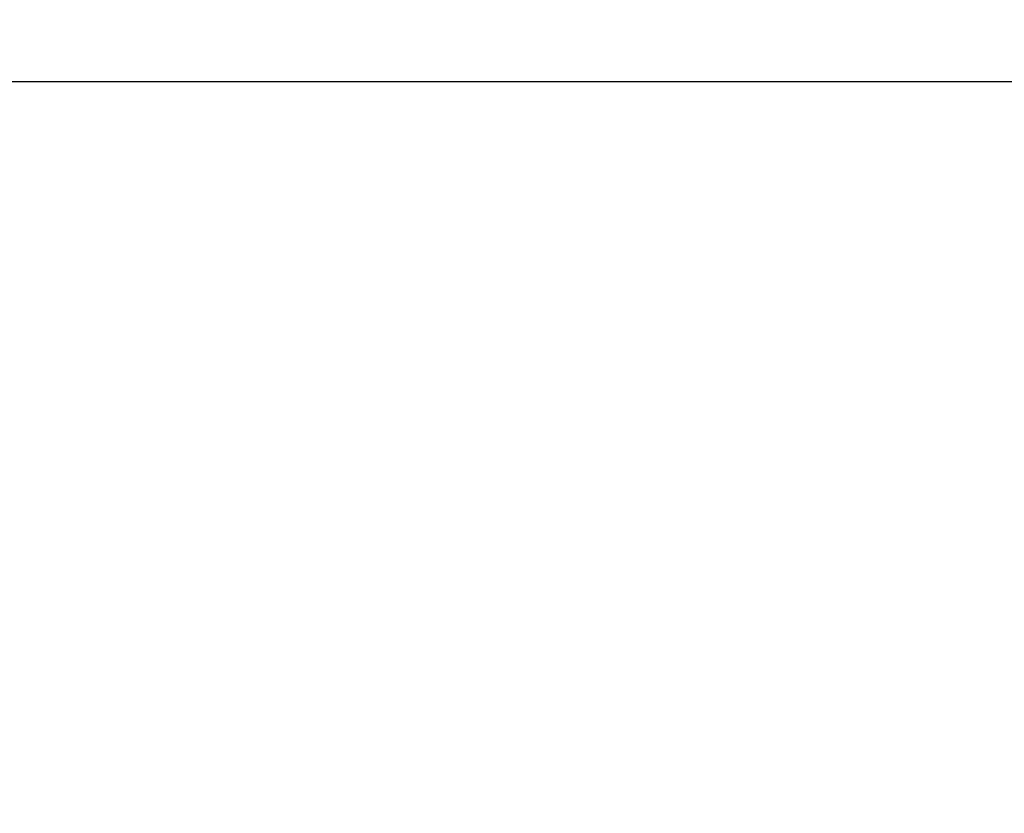
# Model space of a CAD drawing. Extents: x 9 to 161, y 6 to 104.
# Drawn here: x 72 to 77, y 76 to 79 of the extents above; entities that cross this region are included whole.
import ezdxf

# ---------------------------------------------------------------- set-up
doc = ezdxf.new("R2010")
doc.units = 0
doc.header["$LTSCALE"] = 10
doc.header["$MEASUREMENT"] = 0
doc.linetypes.add('SLD-SOLID', pattern=[0])
doc.layers.get('0').update_dxf_attribs({"linetype": 'CONTINUOUS'})
doc.layers.add('SLD-0', color=7, linetype='SLD-SOLID')
doc.styles.add('SLDTEXTSTYLE1', font='GOTHIC.TTF', dxfattribs={"width": 0.913})
doc.dimstyles.new('SLDDIMSTYLE0', dxfattribs={"dimtxt": 0.9375000000000001, "dimasz": 1.3, "dimexe": 0, "dimexo": 0.0625, "dimgap": 0.234375, "dimtad": 2, "dimdec": 0, "dimrnd": 1e-09, "dimzin": 12, "dimtxsty": 'SLDTEXTSTYLE1', "dimblk1": 'NONE', "dimblk2": 'NONE', "dimsah": 1, "dimcen": 0.09, "dimazin": 3, "dimtfac": 1, "dimtdec": 1, "dimtofl": 0, "dimtmove": 0, "dimatfit": 3, "dimtolj": 1, "dimtzin": 12})
pattern_1 = [(45, (0, 0), (-0.5303300858899106, 0.5303300858899107), []), (45, (0.176776695, 0), (-0.5303300858899106, 0.5303300858899107), []), (45, (0.353553391, 0), (-0.5303300858899106, 0.5303300858899107), []), (45, (0.530330086, 0), (-0.5303300858899106, 0.5303300858899107), [])]

# ---------------------------------------------------------------- blocks, each defined once
blk = doc.blocks.new('*D45')
at = {"layer": 'SLD-0', "color": 7}
for p, q in [((70.73338788761922, 92.34197259675187), (70.73338788761922, 91.0765222227803)), ((70.73338788761922, 92.34197259675187), (70.92347446203955, 92.34197259675187)), ((73.57138339996028, 92.34197259675187), (73.38129682553992, 92.34197259675187)), ((73.57138339996028, 92.34197259675187), (73.57138339996028, 91.0765222227803)), ((60.4510005953742, 73.59088079313597), (60.4510005953742, 91.21486483684166)), ((84.38800846938996, 73.59088079313597), (84.38800846938996, 91.21486483684166)), ((70.73338788761922, 91.0765222227803), (70.92347446203955, 91.0765222227803)), ((73.57138339996028, 91.0765222227803), (73.38129682553992, 91.0765222227803)), ((60.4510005953742, 90.96486483684167), (69.13003369913751, 90.96486483684167)), ((84.38800846938996, 90.96486483684167), (75.025624574231, 90.96486483684167))]:
    blk.add_line(p, q, dxfattribs=at)
for points in [[(60.4510005953742, 90.96486483684167), (61.4510005953742, 90.77736483684167), (61.4510005953742, 91.15236483684167)], [(84.38800846938996, 90.96486483684167), (83.38800846938994, 91.15236483684167), (83.38800846938994, 90.77736483684167)]]:
    blk.add_solid(points, dxfattribs=at)
at = {"layer": 'SLD-0', "color": 7, "char_height": 0.9375000000000001, "attachment_point": 1, "style": 'SLDTEXTSTYLE1'}
for s, insert in [('608', (71.11356103645993, 92.16237452913414)), ('23 7/8"', (70.79730191155339, 90.67360938328524)), ('%%c', (68.98866328028937, 90.67360955286661))]:
    blk.add_mtext(s, dxfattribs=dict(at, insert=insert))
blk = doc.blocks.new('_NONE')

msp = doc.modelspace()

# ---------------------------------------------------------------- hatches: boundary and pattern name
at = {"linetype": 'CONTINUOUS'}
h = msp.add_hatch(dxfattribs=at)
h.set_pattern_fill('ANSI34', style=0)
h.set_pattern_definition(pattern_1)
edge = h.paths.add_edge_path(flags=0)
edge.add_line((75.61480178238267, 86.08101300394077), (75.63956220724802, 85.96452436359543))
edge.add_line((75.63956220724802, 85.96452436359543), (75.73340724780826, 86.03784414490396))
edge.add_line((75.73340724780826, 86.03784414490396), (75.75816767267368, 85.92135550455859))
edge.add_line((75.75816767267368, 85.92135550455859), (75.85201271323389, 85.99467528586729))
edge.add_line((75.85201271323389, 85.99467528586729), (75.87677313809935, 85.87818664552178))
edge.add_line((75.87677313809935, 85.87818664552178), (75.97061817865958, 85.95150642683043))
edge.add_line((75.97061817865958, 85.95150642683043), (75.99537860352501, 85.83501778648495))
edge.add_line((75.99537860352501, 85.83501778648495), (76.08922364408522, 85.90833756779364))
edge.add_line((76.08922364408522, 85.90833756779364), (76.11398406895069, 85.79184892744811))
edge.add_line((76.11398406895069, 85.79184892744811), (76.2078291095109, 85.86516870875683))
edge.add_line((76.2078291095109, 85.86516870875683), (76.23258953437636, 85.7486800684113))
edge.add_line((76.23258953437636, 85.7486800684113), (76.32294821567764, 85.81530261589558))
edge.add_line((76.32294821567764, 85.81530261589558), (76.34398339396617, 85.69713351413316))
edge.add_line((76.34398339396617, 85.69713351413316), (76.4289433846317, 85.75022240843855))
edge.add_line((76.4289433846317, 85.75022240843855), (76.44649220366128, 85.62535607285172))
edge.add_line((76.44649220366128, 85.62535607285172), (76.53145219432683, 85.67844496715713))
edge.add_line((76.53145219432683, 85.67844496715713), (76.5490010133564, 85.55357863157028))
edge.add_line((76.5490010133564, 85.55357863157028), (76.63396100402194, 85.60666752587568))
edge.add_line((76.63396100402194, 85.60666752587568), (76.65150982305153, 85.48180119028885))
edge.add_line((76.65150982305153, 85.48180119028885), (76.73646981371706, 85.53489008459425))
edge.add_line((76.73646981371706, 85.53489008459425), (76.75401863274665, 85.41002374900742))
edge.add_line((76.75401863274665, 85.41002374900742), (76.83897862341217, 85.46311264331284))
edge.add_line((76.83897862341217, 85.46311264331284), (76.85652744244177, 85.33824630772598))
edge.add_line((76.85652744244177, 85.33824630772598), (76.9414874331073, 85.39133520203139))
edge.add_line((76.9414874331073, 85.39133520203139), (76.9590362521369, 85.26646886644455))
edge.add_line((76.9590362521369, 85.26646886644455), (77.04399624280244, 85.31955776074996))
edge.add_line((77.04399624280244, 85.31955776074996), (77.06154506183204, 85.19469142516313))
edge.add_line((77.06154506183204, 85.19469142516313), (77.14650505249755, 85.24778031946855))
edge.add_line((77.14650505249755, 85.24778031946855), (77.16405387152714, 85.12291398388169))
edge.add_line((77.16405387152714, 85.12291398388169), (77.24901386219267, 85.17600287818709))
edge.add_line((77.24901386219267, 85.17600287818709), (77.26656268122225, 85.05113654260026))
edge.add_line((77.26656268122225, 85.05113654260026), (77.35152267188779, 85.10422543690566))
edge.add_line((77.35152267188779, 85.10422543690566), (77.36907149091739, 84.97935910131883))
edge.add_line((77.36907149091739, 84.97935910131883), (77.45403148158292, 85.03244799562425))
edge.add_line((77.45403148158292, 85.03244799562425), (77.4715803006125, 84.9075816600374))
edge.add_line((77.4715803006125, 84.9075816600374), (77.55654029127804, 84.9606705543428))
edge.add_line((77.55654029127804, 84.9606705543428), (77.57408911030763, 84.83580421875597))
edge.add_line((77.57408911030763, 84.83580421875597), (77.65904910097316, 84.88889311306137))
edge.add_line((77.65904910097316, 84.88889311306137), (77.67659792000275, 84.76402677747454))
edge.add_line((77.67659792000275, 84.76402677747454), (77.76155791066827, 84.81711567177996))
edge.add_line((77.76155791066827, 84.81711567177996), (77.77910672969787, 84.6922493361931))
edge.add_line((77.77910672969787, 84.6922493361931), (77.8640667203634, 84.7453382304985))
edge.add_line((77.8640667203634, 84.7453382304985), (77.881615539393, 84.62047189491167))
edge.add_line((77.881615539393, 84.62047189491167), (77.96657553005852, 84.67356078921708))
edge.add_line((77.96657553005852, 84.67356078921708), (77.98412434908813, 84.54869445363025))
edge.add_line((77.98412434908813, 84.54869445363025), (78.06908433975367, 84.60178334793567))
edge.add_line((78.06908433975367, 84.60178334793567), (78.08663315878324, 84.4769170123488))
edge.add_line((78.08663315878324, 84.4769170123488), (78.17159314944877, 84.53000590665421))
edge.add_line((78.17159314944877, 84.53000590665421), (78.18914196847837, 84.40513957106738))
edge.add_line((78.18914196847837, 84.40513957106738), (78.27410195914389, 84.45822846537278))
edge.add_line((78.27410195914389, 84.45822846537278), (78.29165077817349, 84.33336212978595))
edge.add_line((78.29165077817349, 84.33336212978595), (78.37661076883902, 84.38645102409137))
edge.add_line((78.37661076883902, 84.38645102409137), (78.39415958786861, 84.26158468850451))
edge.add_line((78.39415958786861, 84.26158468850451), (78.47911957853415, 84.31467358280992))
edge.add_line((78.47911957853415, 84.31467358280992), (78.49666839756372, 84.18980724722309))
edge.add_line((78.49666839756372, 84.18980724722309), (78.58162838822926, 84.24289614152849))
edge.add_line((78.58162838822926, 84.24289614152849), (78.59917720725885, 84.11802980594166))
edge.add_line((78.59917720725885, 84.11802980594166), (78.68413719792439, 84.17111870024708))
edge.add_line((78.68413719792439, 84.17111870024708), (78.70168601695399, 84.04625236466022))
edge.add_line((78.70168601695399, 84.04625236466022), (78.78664600761951, 84.09934125896562))
edge.add_line((78.78664600761951, 84.09934125896562), (78.80419482664912, 83.97447492337879))
edge.add_line((78.80419482664912, 83.97447492337879), (78.88915481731462, 84.0275638176842))
edge.add_line((78.88915481731462, 84.0275638176842), (78.90670363634422, 83.90269748209737))
edge.add_line((78.90670363634422, 83.90269748209737), (78.99166362700974, 83.95578637640278))
edge.add_line((78.99166362700974, 83.95578637640278), (79.00921244603934, 83.83092004081593))
edge.add_line((79.00921244603934, 83.83092004081593), (79.09417243670488, 83.88400893512133))
edge.add_line((79.09417243670488, 83.88400893512133), (79.11172125573447, 83.7591425995345))
edge.add_line((79.11172125573447, 83.7591425995345), (79.19668124639999, 83.8122314938399))
edge.add_line((79.19668124639999, 83.8122314938399), (79.21423006542959, 83.68736515825307))
edge.add_line((79.21423006542959, 83.68736515825307), (79.29919005609511, 83.74045405255849))
edge.add_line((79.29919005609511, 83.74045405255849), (79.31673887512471, 83.61558771697165))
edge.add_line((79.31673887512471, 83.61558771697165), (79.40169886579025, 83.66867661127704))
edge.add_line((79.40169886579025, 83.66867661127704), (79.41924768481985, 83.5438102756902))
edge.add_line((79.41924768481985, 83.5438102756902), (79.50420767548536, 83.59689916999561))
edge.add_line((79.50420767548536, 83.59689916999561), (79.52175649451496, 83.47203283440878))
edge.add_line((79.52175649451496, 83.47203283440878), (79.5971717560397, 83.51557699957345))
edge.add_line((79.5971717560397, 83.51557699957345), (79.61126648623791, 83.39482674599465))
edge.add_line((79.61126648623791, 83.39482674599465), (79.67883479146644, 83.42212611334226))
edge.add_line((79.67883479146644, 83.42212611334226), (79.68338479252394, 83.2918311306226))
edge.add_line((79.68338479252394, 83.2918311306226), (79.75095309775247, 83.31913049797025))
edge.add_line((79.75095309775247, 83.31913049797025), (79.75550309880998, 83.1888355152506))
edge.add_line((79.75550309880998, 83.1888355152506), (79.8230714040385, 83.21613488259823))
edge.add_line((79.8230714040385, 83.21613488259823), (79.827621405096, 83.08583989987858))
edge.add_line((79.827621405096, 83.08583989987858), (79.89518971032453, 83.11313926722622))
edge.add_line((79.89518971032453, 83.11313926722622), (79.89973971138201, 82.98284428450658))
edge.add_line((79.89973971138201, 82.98284428450658), (79.96730801661054, 83.01014365185422))
edge.add_line((79.96730801661054, 83.01014365185422), (79.97185801766804, 82.87984866913459))
edge.add_line((79.97185801766804, 82.87984866913459), (80.03942632289657, 82.9071480364822))
edge.add_line((80.03942632289657, 82.9071480364822), (80.04397632395408, 82.77685305376257))
edge.add_line((80.04397632395408, 82.77685305376257), (80.11154462918262, 82.80415242111019))
edge.add_line((80.11154462918262, 82.80415242111019), (80.1160946302401, 82.67385743839056))
edge.add_line((80.1160946302401, 82.67385743839056), (80.18366293546863, 82.7011568057382))
edge.add_line((80.18366293546863, 82.7011568057382), (80.18821293652614, 82.57086182301855))
edge.add_line((80.18821293652614, 82.57086182301855), (80.25578124175466, 82.59816119036617))
edge.add_line((80.25578124175466, 82.59816119036617), (80.26033124281216, 82.46786620764655))
edge.add_line((80.26033124281216, 82.46786620764655), (80.32789954804068, 82.49516557499418))
edge.add_line((80.32789954804068, 82.49516557499418), (80.33244954909819, 82.36487059227454))
edge.add_line((80.33244954909819, 82.36487059227454), (80.4000178543267, 82.39216995962218))
edge.add_line((80.4000178543267, 82.39216995962218), (80.4045678553842, 82.26187497690253))
edge.add_line((80.4045678553842, 82.26187497690253), (80.47213616061273, 82.28917434425016))
edge.add_line((80.47213616061273, 82.28917434425016), (80.47668616167024, 82.15887936153052))
edge.add_line((80.47668616167024, 82.15887936153052), (80.54425446689876, 82.18617872887816))
edge.add_line((80.54425446689876, 82.18617872887816), (80.54880446795626, 82.05588374615853))
edge.add_line((80.54880446795626, 82.05588374615853), (80.61637277318478, 82.08318311350614))
edge.add_line((80.61637277318478, 82.08318311350614), (80.62092277424229, 81.9528881307865))
edge.add_line((80.62092277424229, 81.9528881307865), (80.68849107947082, 81.98018749813413))
edge.add_line((80.68849107947082, 81.98018749813413), (80.69304108052832, 81.84989251541448))
edge.add_line((80.69304108052832, 81.84989251541448), (80.76060938575687, 81.87719188276212))
edge.add_line((80.76060938575687, 81.87719188276212), (80.76515938681436, 81.74689690004249))
edge.add_line((80.76515938681436, 81.74689690004249), (80.83272769204288, 81.77419626739012))
edge.add_line((80.83272769204288, 81.77419626739012), (80.83727769310038, 81.64390128467049))
edge.add_line((80.83727769310038, 81.64390128467049), (80.9048459983289, 81.67120065201811))
edge.add_line((80.9048459983289, 81.67120065201811), (80.9093959993864, 81.54090566929847))
edge.add_line((80.9093959993864, 81.54090566929847), (80.97696430461492, 81.5682050366461))
edge.add_line((80.97696430461492, 81.5682050366461), (80.98151430567242, 81.43791005392647))
edge.add_line((80.98151430567242, 81.43791005392647), (81.04908261090097, 81.4652094212741))
edge.add_line((81.04908261090097, 81.4652094212741), (81.05363261195845, 81.33491443855446))
edge.add_line((81.05363261195845, 81.33491443855446), (81.12120091718698, 81.36221380590207))
edge.add_line((81.12120091718698, 81.36221380590207), (81.12575091824448, 81.23191882318245))
edge.add_line((81.12575091824448, 81.23191882318245), (81.19331922347301, 81.25921819053008))
edge.add_line((81.19331922347301, 81.25921819053008), (81.1978692245305, 81.12892320781046))
edge.add_line((81.1978692245305, 81.12892320781046), (81.26543752975905, 81.15622257515808))
edge.add_line((81.26543752975905, 81.15622257515808), (81.26998753081652, 81.02592759243844))
edge.add_line((81.26998753081652, 81.02592759243844), (81.33755583604507, 81.05322695978606))
edge.add_line((81.33755583604507, 81.05322695978606), (81.34210583710257, 80.92293197706643))
edge.add_line((81.34210583710257, 80.92293197706643), (81.40967414233108, 80.95023134441406))
edge.add_line((81.40967414233108, 80.95023134441406), (81.4142241433886, 80.81993636169443))
edge.add_line((81.4142241433886, 80.81993636169443), (81.48179244861711, 80.84723572904205))
edge.add_line((81.48179244861711, 80.84723572904205), (81.48634244967462, 80.71694074632241))
edge.add_line((81.48634244967462, 80.71694074632241), (81.55391075490316, 80.74424011367005))
edge.add_line((81.55391075490316, 80.74424011367005), (81.55846075596064, 80.61394513095041))
edge.add_line((81.55846075596064, 80.61394513095041), (81.62602906118917, 80.64124449829805))
edge.add_line((81.62602906118917, 80.64124449829805), (81.63057906224667, 80.51094951557842))
edge.add_line((81.63057906224667, 80.51094951557842), (81.69814736747522, 80.53824888292603))
edge.add_line((81.69814736747522, 80.53824888292603), (81.70269736853271, 80.4079539002064))
edge.add_line((81.70269736853271, 80.4079539002064), (81.77026567376124, 80.43525326755402))
edge.add_line((81.77026567376124, 80.43525326755402), (81.77481567481873, 80.30495828483437))
edge.add_line((81.77481567481873, 80.30495828483437), (81.84238398004726, 80.33225765218201))
edge.add_line((81.84238398004726, 80.33225765218201), (81.84693398110475, 80.20196266946238))
edge.add_line((81.84693398110475, 80.20196266946238), (81.9145022863333, 80.22926203681))
edge.add_line((81.9145022863333, 80.22926203681), (81.9190522873908, 80.09896705409037))
edge.add_line((81.9190522873908, 80.09896705409037), (81.98662059261932, 80.12626642143798))
edge.add_line((81.98662059261932, 80.12626642143798), (81.99117059367681, 79.99597143871837))
edge.add_line((81.99117059367681, 79.99597143871837), (82.05873889890533, 80.02327080606598))
edge.add_line((82.05873889890533, 80.02327080606598), (82.06328889996283, 79.89297582334636))
edge.add_line((82.06328889996283, 79.89297582334636), (82.13085720519136, 79.92027519069399))
edge.add_line((82.13085720519136, 79.92027519069399), (82.13540720624886, 79.78998020797434))
edge.add_line((82.13540720624886, 79.78998020797434), (82.2029755114774, 79.81727957532196))
edge.add_line((82.2029755114774, 79.81727957532196), (82.2075255125349, 79.68698459260233))
edge.add_line((82.2075255125349, 79.68698459260233), (82.27509381776342, 79.71428395994997))
edge.add_line((82.27509381776342, 79.71428395994997), (82.27964381882092, 79.58398897723033))
edge.add_line((82.27964381882092, 79.58398897723033), (82.34721212404945, 79.61128834457794))
edge.add_line((82.34721212404945, 79.61128834457794), (82.35176212510696, 79.48099336185831))
edge.add_line((82.35176212510696, 79.48099336185831), (82.41933043033548, 79.50829272920593))
edge.add_line((82.41933043033548, 79.50829272920593), (82.42388043139299, 79.37799774648632))
edge.add_line((82.42388043139299, 79.37799774648632), (82.4914487366215, 79.40529711383392))
edge.add_line((82.4914487366215, 79.40529711383392), (82.495998737679, 79.27500213111429))
edge.add_line((82.495998737679, 79.27500213111429), (82.56356704290754, 79.30230149846193))
edge.add_line((82.56356704290754, 79.30230149846193), (82.56811704396505, 79.1720065157423))
edge.add_line((82.56811704396505, 79.1720065157423), (82.63568534919357, 79.19930588308992))
edge.add_line((82.63568534919357, 79.19930588308992), (82.64023535025106, 79.06901090037027))
edge.add_line((82.64023535025106, 79.06901090037027), (82.70780365547958, 79.09631026771791))
edge.add_line((82.70780365547958, 79.09631026771791), (82.71235365653709, 78.96601528499828))
edge.add_line((82.71235365653709, 78.96601528499828), (82.77992196176561, 78.9933146523459))
edge.add_line((82.77992196176561, 78.9933146523459), (82.78447196282312, 78.86301966962627))
edge.add_line((82.78447196282312, 78.86301966962627), (82.85204026805164, 78.89031903697388))
edge.add_line((82.85204026805164, 78.89031903697388), (82.85659026910915, 78.76002405425427))
edge.add_line((82.85659026910915, 78.76002405425427), (82.92415857433768, 78.78732342160188))
edge.add_line((82.92415857433768, 78.78732342160188), (82.92870857539518, 78.65702843888225))
edge.add_line((82.92870857539518, 78.65702843888225), (82.9962768806237, 78.68432780622989))
edge.add_line((82.9962768806237, 78.68432780622989), (83.0008268816812, 78.55403282351024))
edge.add_line((83.0008268816812, 78.55403282351024), (83.06839518690973, 78.58133219085786))
edge.add_line((83.06839518690973, 78.58133219085786), (83.07294518796722, 78.45103720813823))
edge.add_line((83.07294518796722, 78.45103720813823), (83.14051349319577, 78.47833657548586))
edge.add_line((83.14051349319577, 78.47833657548586), (83.14506349425326, 78.34804159276624))
edge.add_line((83.14506349425326, 78.34804159276624), (83.21263179948178, 78.37534096011386))
edge.add_line((83.21263179948178, 78.37534096011386), (83.21718180053928, 78.24504597739421))
edge.add_line((83.21718180053928, 78.24504597739421), (83.28475010576781, 78.27234534474184))
edge.add_line((83.28475010576781, 78.27234534474184), (83.28930010682531, 78.1420503620222))
edge.add_line((83.28930010682531, 78.1420503620222), (83.35686841205386, 78.16934972936983))
edge.add_line((83.35686841205386, 78.16934972936983), (83.36141841311132, 78.0390547466502))
edge.add_line((83.36141841311132, 78.0390547466502), (83.42898671833987, 78.06635411399782))
edge.add_line((83.42898671833987, 78.06635411399782), (83.43353671939737, 77.9360591312782))
edge.add_line((83.43353671939737, 77.9360591312782), (83.47929783037287, 77.95454782023567))
edge.add_arc((82.66720148033272, 77.62878023705485), 0.87500000000001, 8.72322558999872, 21.857892979539713, ccw=False)
edge.add_line((83.53207990912978, 77.76148405539301), (83.85597915684075, 75.65051636842776))
edge.add_arc((83.55944940982461, 75.6050179164261), 0.2999999999999984, 1.5000000000005116, 8.723225589998322, ccw=False)
edge.add_line((83.85934660731725, 75.61287100091847), (83.91355961474002, 73.54255977358416))
edge.add_arc((83.99227278993497, 73.54462095061628), 0.07874015748032293, 181.5000000000019, 270.0000000000008)
edge.add_line((83.99227278993497, 73.46588079313597), (84.38800846938996, 73.46588079313597))
edge.add_line((84.38800846938996, 73.46588079313597), (84.38800846938994, 73.58399102935643))
edge.add_line((84.38800846938994, 73.58399102935643), (84.0758701809007, 73.58399102935643))
edge.add_arc((84.0758701809007, 73.62336110809659), 0.03937007874015921, 181.5000000000014, 270, ccw=False)
edge.add_line((84.03651359330323, 73.62233051958053), (84.03243750634378, 73.77799000052208))
edge.add_line((84.03243750634378, 73.77799000052208), (84.0424341008367, 73.77825095876122))
edge.add_line((84.0424341008367, 73.77825095876122), (84.04191333227507, 73.79813830778066))
edge.add_line((84.04191333227507, 73.79813830778066), (84.03191675902531, 73.79787653829739))
edge.add_line((84.03191675902531, 73.79787653829739), (84.03007044669894, 73.86838436142304))
edge.add_line((84.03007044669894, 73.86838436142304), (84.04006702807125, 73.86864582071824))
edge.add_line((84.04006702807125, 73.86864582071824), (84.03953227296381, 73.8890672943728))
edge.add_line((84.03953227296381, 73.8890672943728), (84.02953569971403, 73.88880552488985))
edge.add_line((84.02953569971403, 73.88880552488985), (83.98409724285861, 75.62403018503313))
edge.add_arc((83.68420004536596, 75.6161771005408), 0.2999999999999973, 1.499999999995726, 8.723225589999101)
edge.add_line((83.98072979238209, 75.66167555254245), (83.65563397038652, 77.78044174372704))
edge.add_arc((82.66720148033272, 77.62878023705485), 1.000000000000013, 8.723225589999595, 34.99999999999917)
edge.add_line((83.48635352462172, 78.20235667340589), (79.79760536679046, 83.4704350023863))
edge.add_arc((78.97845332250147, 82.89685856603523), 1.000000000000016, 35.0000000000005, 54.99999999999903)
edge.add_line((79.55202975885253, 83.71601061032422), (76.49249461544804, 85.85832018115363))
edge.add_arc((75.91891817909699, 85.03916813686463), 1.000000000000008, 55.00000000000018, 70.00000000000067)
edge.add_line((76.26093832242265, 85.97886075765054), (74.40375127872699, 86.6548215610206))
edge.add_arc((74.33642447885973, 86.4698426986612), 0.1968503937007632, 69.99999999999639, 90)
edge.add_line((74.33642447885973, 86.66669309236195), (72.90787663904851, 86.66669309236195))
edge.add_ellipse((72.9078766390485, 86.72574821047223), major_axis=(-0.1726656141828591, 0), ratio=0.3420201433256824, start_angle=56.406964421143186, end_angle=90.00000000000438, ccw=False)
edge.add_line((72.8123424292587, 86.67655597619365), (72.802872013068, 86.78480332858246))
edge.add_line((72.802872013068, 86.78480332858246), (72.71478012293325, 86.78480332858246))
edge.add_line((72.71478012293325, 86.78480332858246), (72.71133568736136, 86.74543324984228))
edge.add_line((72.71133568736136, 86.74543324984228), (72.12767337740279, 86.74543324984228))
edge.add_line((72.12767337740279, 86.74543324984228), (72.12422894183088, 86.78480332858246))
edge.add_line((72.12422894183088, 86.78480332858246), (72.03613705169614, 86.78480332858246))
edge.add_line((72.03613705169614, 86.78480332858246), (72.0266666355054, 86.67655597619336))
edge.add_ellipse((71.93113242571697, 86.72574821047223), major_axis=(-0.1726656141828591, 0), ratio=0.3420201433256824, start_angle=89.99999999999977, end_angle=123.59303557832169, ccw=False)
edge.add_line((71.93113242571697, 86.666693092362), (70.50258458590443, 86.66669309236195))
edge.add_arc((70.50258458590443, 86.4698426986612), 0.1968503937007617, 90, 110.0000000000036)
edge.add_line((70.43525778603717, 86.6548215610206), (68.5780707423415, 85.97886075765054))
edge.add_arc((68.92009088566715, 85.03916813686463), 1.000000000000005, 109.9999999999993, 124.9999999999998)
edge.add_line((68.3465144493161, 85.85832018115363), (65.28697930591161, 83.71601061032422))
edge.add_arc((65.86055574226268, 82.89685856603523), 1.000000000000012, 125.000000000001, 144.9999999999995)
edge.add_line((65.04140369797368, 83.4704350023863), (61.35265554014242, 78.20235667340589))
edge.add_arc((62.17180758443141, 77.62878023705485), 0.9999999999999976, 145.0000000000006, 171.2767744100002)
edge.add_line((61.18337509437764, 77.78044174372704), (60.85827927238207, 75.66167555254245))
edge.add_arc((61.15480901939819, 75.6161771005408), 0.2999999999999933, 171.2767744100005, 178.4999999999989)
edge.add_line((60.85491182190553, 75.62403018503316), (60.82077012812589, 74.32021150179739))
edge.add_line((60.82077012812589, 74.32021150179739), (60.94581297718724, 74.32021150179739))
edge.add_line((60.94581297718724, 74.32021150179739), (60.97966245744689, 75.61287100091847))
edge.add_arc((61.27955965493954, 75.6050179164261), 0.2999999999999984, 171.2767744099999, 178.499999999998, ccw=False)
edge.add_line((60.98302990792341, 75.65051636842776), (61.30692915563436, 77.76148405539301))
edge.add_arc((62.17180758443141, 77.62878023705485), 0.8749999999999976, 158.1421070204583, 171.2767744099997, ccw=False)
edge.add_line((61.35971123439128, 77.95454782023567), (61.40547234536677, 77.9360591312782))
edge.add_line((61.40547234536677, 77.9360591312782), (61.41002234642427, 78.06635411399782))
edge.add_line((61.41002234642427, 78.06635411399782), (61.4775906516528, 78.0390547466502))
edge.add_line((61.4775906516528, 78.0390547466502), (61.4821406527103, 78.16934972936983))
edge.add_line((61.4821406527103, 78.16934972936983), (61.54970895793883, 78.1420503620222))
edge.add_line((61.54970895793883, 78.1420503620222), (61.55425895899632, 78.27234534474184))
edge.add_line((61.55425895899632, 78.27234534474184), (61.62182726422486, 78.24504597739421))
edge.add_line((61.62182726422486, 78.24504597739421), (61.62637726528235, 78.37534096011386))
edge.add_line((61.62637726528235, 78.37534096011386), (61.69394557051088, 78.34804159276624))
edge.add_line((61.69394557051088, 78.34804159276624), (61.69849557156838, 78.47833657548586))
edge.add_line((61.69849557156838, 78.47833657548586), (61.76606387679692, 78.45103720813823))
edge.add_line((61.76606387679692, 78.45103720813823), (61.77061387785442, 78.58133219085786))
edge.add_line((61.77061387785442, 78.58133219085786), (61.83818218308294, 78.55403282351024))
edge.add_line((61.83818218308294, 78.55403282351024), (61.84273218414044, 78.68432780622989))
edge.add_line((61.84273218414044, 78.68432780622989), (61.91030048936897, 78.65702843888225))
edge.add_line((61.91030048936897, 78.65702843888225), (61.91485049042647, 78.78732342160188))
edge.add_line((61.91485049042647, 78.78732342160188), (61.98241879565499, 78.76002405425427))
edge.add_line((61.98241879565499, 78.76002405425427), (61.9869687967125, 78.89031903697388))
edge.add_line((61.9869687967125, 78.89031903697388), (62.05453710194102, 78.86301966962627))
edge.add_line((62.05453710194102, 78.86301966962627), (62.05908710299853, 78.9933146523459))
edge.add_line((62.05908710299853, 78.9933146523459), (62.12665540822704, 78.96601528499828))
edge.add_line((62.12665540822704, 78.96601528499828), (62.13120540928455, 79.09631026771791))
edge.add_line((62.13120540928455, 79.09631026771791), (62.19877371451307, 79.06901090037027))
edge.add_line((62.19877371451307, 79.06901090037027), (62.20332371557058, 79.19930588308992))
edge.add_line((62.20332371557058, 79.19930588308992), (62.2708920207991, 79.1720065157423))
edge.add_line((62.2708920207991, 79.1720065157423), (62.27544202185661, 79.30230149846193))
edge.add_line((62.27544202185661, 79.30230149846193), (62.34301032708514, 79.27500213111429))
edge.add_line((62.34301032708514, 79.27500213111429), (62.34756032814263, 79.40529711383392))
edge.add_line((62.34756032814263, 79.40529711383392), (62.41512863337116, 79.37799774648632))
edge.add_line((62.41512863337116, 79.37799774648632), (62.41967863442866, 79.50829272920593))
edge.add_line((62.41967863442866, 79.50829272920593), (62.48724693965719, 79.48099336185831))
edge.add_line((62.48724693965719, 79.48099336185831), (62.49179694071469, 79.61128834457794))
edge.add_line((62.49179694071469, 79.61128834457794), (62.55936524594323, 79.58398897723033))
edge.add_line((62.55936524594323, 79.58398897723033), (62.56391524700072, 79.71428395994997))
edge.add_line((62.56391524700072, 79.71428395994997), (62.63148355222926, 79.68698459260233))
edge.add_line((62.63148355222926, 79.68698459260233), (62.63603355328675, 79.81727957532196))
edge.add_line((62.63603355328675, 79.81727957532196), (62.70360185851528, 79.78998020797434))
edge.add_line((62.70360185851528, 79.78998020797434), (62.70815185957277, 79.92027519069399))
edge.add_line((62.70815185957277, 79.92027519069399), (62.77572016480131, 79.89297582334636))
edge.add_line((62.77572016480131, 79.89297582334636), (62.7802701658588, 80.02327080606598))
edge.add_line((62.7802701658588, 80.02327080606598), (62.84783847108733, 79.99597143871837))
edge.add_line((62.84783847108733, 79.99597143871837), (62.85238847214483, 80.12626642143798))
edge.add_line((62.85238847214483, 80.12626642143798), (62.91995677737336, 80.09896705409037))
edge.add_line((62.91995677737336, 80.09896705409037), (62.92450677843085, 80.22926203681))
edge.add_line((62.92450677843085, 80.22926203681), (62.99207508365939, 80.20196266946238))
edge.add_line((62.99207508365939, 80.20196266946238), (62.99662508471688, 80.33225765218201))
edge.add_line((62.99662508471688, 80.33225765218201), (63.06419338994541, 80.30495828483437))
edge.add_line((63.06419338994541, 80.30495828483437), (63.0687433910029, 80.43525326755402))
edge.add_line((63.0687433910029, 80.43525326755402), (63.13631169623144, 80.4079539002064))
edge.add_line((63.13631169623144, 80.4079539002064), (63.14086169728893, 80.53824888292603))
edge.add_line((63.14086169728893, 80.53824888292603), (63.20843000251747, 80.51094951557842))
edge.add_line((63.20843000251747, 80.51094951557842), (63.21298000357497, 80.64124449829805))
edge.add_line((63.21298000357497, 80.64124449829805), (63.2805483088035, 80.61394513095041))
edge.add_line((63.2805483088035, 80.61394513095041), (63.285098309861, 80.74424011367005))
edge.add_line((63.285098309861, 80.74424011367005), (63.35266661508953, 80.71694074632241))
edge.add_line((63.35266661508953, 80.71694074632241), (63.35721661614702, 80.84723572904205))
edge.add_line((63.35721661614702, 80.84723572904205), (63.42478492137555, 80.81993636169443))
edge.add_line((63.42478492137555, 80.81993636169443), (63.42933492243305, 80.95023134441406))
edge.add_line((63.42933492243305, 80.95023134441406), (63.49690322766158, 80.92293197706643))
edge.add_line((63.49690322766158, 80.92293197706643), (63.50145322871907, 81.05322695978606))
edge.add_line((63.50145322871907, 81.05322695978606), (63.56902153394761, 81.02592759243844))
edge.add_line((63.56902153394761, 81.02592759243844), (63.5735715350051, 81.15622257515808))
edge.add_line((63.5735715350051, 81.15622257515808), (63.64113984023363, 81.12892320781046))
edge.add_line((63.64113984023363, 81.12892320781046), (63.64568984129112, 81.25921819053008))
edge.add_line((63.64568984129112, 81.25921819053008), (63.71325814651966, 81.23191882318245))
edge.add_line((63.71325814651966, 81.23191882318245), (63.71780814757717, 81.36221380590207))
edge.add_line((63.71780814757717, 81.36221380590207), (63.78537645280569, 81.33491443855446))
edge.add_line((63.78537645280569, 81.33491443855446), (63.78992645386319, 81.4652094212741))
edge.add_line((63.78992645386319, 81.4652094212741), (63.85749475909172, 81.43791005392647))
edge.add_line((63.85749475909172, 81.43791005392647), (63.86204476014922, 81.5682050366461))
edge.add_line((63.86204476014922, 81.5682050366461), (63.92961306537774, 81.54090566929847))
edge.add_line((63.92961306537774, 81.54090566929847), (63.93416306643524, 81.67120065201811))
edge.add_line((63.93416306643524, 81.67120065201811), (64.00173137166377, 81.64390128467049))
edge.add_line((64.00173137166377, 81.64390128467049), (64.00628137272126, 81.77419626739012))
edge.add_line((64.00628137272126, 81.77419626739012), (64.0738496779498, 81.74689690004249))
edge.add_line((64.0738496779498, 81.74689690004249), (64.07839967900729, 81.87719188276212))
edge.add_line((64.07839967900729, 81.87719188276212), (64.14596798423582, 81.84989251541448))
edge.add_line((64.14596798423582, 81.84989251541448), (64.1505179852933, 81.98018749813413))
edge.add_line((64.1505179852933, 81.98018749813413), (64.21808629052185, 81.9528881307865))
edge.add_line((64.21808629052185, 81.9528881307865), (64.22263629157933, 82.08318311350614))
edge.add_line((64.22263629157933, 82.08318311350614), (64.29020459680788, 82.05588374615853))
edge.add_line((64.29020459680788, 82.05588374615853), (64.29475459786538, 82.18617872887816))
edge.add_line((64.29475459786538, 82.18617872887816), (64.36232290309391, 82.15887936153052))
edge.add_line((64.36232290309391, 82.15887936153052), (64.36687290415139, 82.28917434425016))
edge.add_line((64.36687290415139, 82.28917434425016), (64.43444120937993, 82.26187497690253))
edge.add_line((64.43444120937993, 82.26187497690253), (64.43899121043742, 82.39216995962218))
edge.add_line((64.43899121043742, 82.39216995962218), (64.50655951566596, 82.36487059227454))
edge.add_line((64.50655951566596, 82.36487059227454), (64.51110951672347, 82.49516557499418))
edge.add_line((64.51110951672347, 82.49516557499418), (64.57867782195198, 82.46786620764655))
edge.add_line((64.57867782195198, 82.46786620764655), (64.5832278230095, 82.59816119036617))
edge.add_line((64.5832278230095, 82.59816119036617), (64.650796128238, 82.57086182301855))
edge.add_line((64.650796128238, 82.57086182301855), (64.65534612929551, 82.7011568057382))
edge.add_line((64.65534612929551, 82.7011568057382), (64.72291443452403, 82.67385743839056))
edge.add_line((64.72291443452403, 82.67385743839056), (64.72746443558154, 82.80415242111019))
edge.add_line((64.72746443558154, 82.80415242111019), (64.79503274081006, 82.77685305376257))
edge.add_line((64.79503274081006, 82.77685305376257), (64.79958274186757, 82.9071480364822))
edge.add_line((64.79958274186757, 82.9071480364822), (64.86715104709609, 82.87984866913459))
edge.add_line((64.86715104709609, 82.87984866913459), (64.8717010481536, 83.01014365185422))
edge.add_line((64.8717010481536, 83.01014365185422), (64.93926935338212, 82.98284428450658))
edge.add_line((64.93926935338212, 82.98284428450658), (64.94381935443963, 83.11313926722622))
edge.add_line((64.94381935443963, 83.11313926722622), (65.01138765966815, 83.08583989987858))
edge.add_line((65.01138765966815, 83.08583989987858), (65.01593766072565, 83.21613488259823))
edge.add_line((65.01593766072565, 83.21613488259823), (65.08350596595417, 83.1888355152506))
edge.add_line((65.08350596595417, 83.1888355152506), (65.08805596701166, 83.31913049797025))
edge.add_line((65.08805596701166, 83.31913049797025), (65.15562427224022, 83.2918311306226))
edge.add_line((65.15562427224022, 83.2918311306226), (65.1601742732977, 83.42212611334226))
edge.add_line((65.1601742732977, 83.42212611334226), (65.22774257852623, 83.39482674599465))
edge.add_line((65.22774257852623, 83.39482674599465), (65.24183730872443, 83.51557699957345))
edge.add_line((65.24183730872443, 83.51557699957345), (65.31725257024917, 83.47203283440878))
edge.add_line((65.31725257024917, 83.47203283440878), (65.33480138927878, 83.59689916999561))
edge.add_line((65.33480138927878, 83.59689916999561), (65.4197613799443, 83.5438102756902))
edge.add_line((65.4197613799443, 83.5438102756902), (65.4373101989739, 83.66867661127704))
edge.add_line((65.4373101989739, 83.66867661127704), (65.52227018963941, 83.61558771697165))
edge.add_line((65.52227018963941, 83.61558771697165), (65.53981900866901, 83.74045405255849))
edge.add_line((65.53981900866901, 83.74045405255849), (65.62477899933455, 83.68736515825307))
edge.add_line((65.62477899933455, 83.68736515825307), (65.64232781836415, 83.8122314938399))
edge.add_line((65.64232781836415, 83.8122314938399), (65.72728780902966, 83.7591425995345))
edge.add_line((65.72728780902966, 83.7591425995345), (65.74483662805926, 83.88400893512133))
edge.add_line((65.74483662805926, 83.88400893512133), (65.8297966187248, 83.83092004081593))
edge.add_line((65.8297966187248, 83.83092004081593), (65.84734543775438, 83.95578637640278))
edge.add_line((65.84734543775438, 83.95578637640278), (65.93230542841991, 83.90269748209737))
edge.add_line((65.93230542841991, 83.90269748209737), (65.94985424744952, 84.0275638176842))
edge.add_line((65.94985424744952, 84.0275638176842), (66.03481423811503, 83.97447492337879))
edge.add_line((66.03481423811503, 83.97447492337879), (66.05236305714463, 84.09934125896562))
edge.add_line((66.05236305714463, 84.09934125896562), (66.13732304781016, 84.04625236466022))
edge.add_line((66.13732304781016, 84.04625236466022), (66.15487186683976, 84.17111870024708))
edge.add_line((66.15487186683976, 84.17111870024708), (66.23983185750528, 84.11802980594166))
edge.add_line((66.23983185750528, 84.11802980594166), (66.25738067653488, 84.24289614152849))
edge.add_line((66.25738067653488, 84.24289614152849), (66.3423406672004, 84.18980724722309))
edge.add_line((66.3423406672004, 84.18980724722309), (66.35988948623, 84.31467358280992))
edge.add_line((66.35988948623, 84.31467358280992), (66.44484947689551, 84.26158468850451))
edge.add_line((66.44484947689551, 84.26158468850451), (66.46239829592511, 84.38645102409137))
edge.add_line((66.46239829592511, 84.38645102409137), (66.54735828659065, 84.33336212978595))
edge.add_line((66.54735828659065, 84.33336212978595), (66.56490710562025, 84.45822846537278))
edge.add_line((66.56490710562025, 84.45822846537278), (66.64986709628577, 84.40513957106738))
edge.add_line((66.64986709628577, 84.40513957106738), (66.66741591531536, 84.53000590665421))
edge.add_line((66.66741591531536, 84.53000590665421), (66.7523759059809, 84.4769170123488))
edge.add_line((66.7523759059809, 84.4769170123488), (66.76992472501048, 84.60178334793567))
edge.add_line((66.76992472501048, 84.60178334793567), (66.85488471567601, 84.54869445363025))
edge.add_line((66.85488471567601, 84.54869445363025), (66.87243353470562, 84.67356078921708))
edge.add_line((66.87243353470562, 84.67356078921708), (66.95739352537115, 84.62047189491167))
edge.add_line((66.95739352537115, 84.62047189491167), (66.97494234440073, 84.7453382304985))
edge.add_line((66.97494234440073, 84.7453382304985), (67.05990233506625, 84.6922493361931))
edge.add_line((67.05990233506625, 84.6922493361931), (67.07745115409587, 84.81711567177996))
edge.add_line((67.07745115409587, 84.81711567177996), (67.16241114476139, 84.76402677747454))
edge.add_line((67.16241114476139, 84.76402677747454), (67.17995996379098, 84.88889311306137))
edge.add_line((67.17995996379098, 84.88889311306137), (67.2649199544565, 84.83580421875597))
edge.add_line((67.2649199544565, 84.83580421875597), (67.2824687734861, 84.9606705543428))
edge.add_line((67.2824687734861, 84.9606705543428), (67.36742876415164, 84.9075816600374))
edge.add_line((67.36742876415164, 84.9075816600374), (67.38497758318123, 85.03244799562425))
edge.add_line((67.38497758318123, 85.03244799562425), (67.46993757384675, 84.97935910131883))
edge.add_line((67.46993757384675, 84.97935910131883), (67.48748639287635, 85.10422543690566))
edge.add_line((67.48748639287635, 85.10422543690566), (67.57244638354189, 85.05113654260026))
edge.add_line((67.57244638354189, 85.05113654260026), (67.58999520257146, 85.17600287818709))
edge.add_line((67.58999520257146, 85.17600287818709), (67.674955193237, 85.12291398388169))
edge.add_line((67.674955193237, 85.12291398388169), (67.69250401226661, 85.24778031946855))
edge.add_line((67.69250401226661, 85.24778031946855), (67.77746400293212, 85.19469142516313))
edge.add_line((67.77746400293212, 85.19469142516313), (67.79501282196172, 85.31955776074996))
edge.add_line((67.79501282196172, 85.31955776074996), (67.87997281262724, 85.26646886644455))
edge.add_line((67.87997281262724, 85.26646886644455), (67.89752163165683, 85.39133520203139))
edge.add_line((67.89752163165683, 85.39133520203139), (67.98248162232235, 85.33824630772598))
edge.add_line((67.98248162232235, 85.33824630772598), (68.00003044135197, 85.46311264331284))
edge.add_line((68.00003044135197, 85.46311264331284), (68.08499043201749, 85.41002374900742))
edge.add_line((68.08499043201749, 85.41002374900742), (68.10253925104709, 85.53489008459425))
edge.add_line((68.10253925104709, 85.53489008459425), (68.1874992417126, 85.48180119028885))
edge.add_line((68.1874992417126, 85.48180119028885), (68.2050480607422, 85.60666752587568))
edge.add_line((68.2050480607422, 85.60666752587568), (68.29000805140774, 85.55357863157028))
edge.add_line((68.29000805140774, 85.55357863157028), (68.30755687043732, 85.67844496715713))
edge.add_line((68.30755687043732, 85.67844496715713), (68.39251686110285, 85.62535607285172))
edge.add_line((68.39251686110285, 85.62535607285172), (68.41006568013245, 85.75022240843855))
edge.add_line((68.41006568013245, 85.75022240843855), (68.49502567079796, 85.69713351413316))
edge.add_line((68.49502567079796, 85.69713351413316), (68.5160608490865, 85.81530261589558))
edge.add_line((68.5160608490865, 85.81530261589558), (68.60641953038778, 85.7486800684113))
edge.add_line((68.60641953038778, 85.7486800684113), (68.63117995525324, 85.86516870875683))
edge.add_line((68.63117995525324, 85.86516870875683), (68.72502499581344, 85.79184892744811))
edge.add_line((68.72502499581344, 85.79184892744811), (68.7497854206789, 85.90833756779364))
edge.add_line((68.7497854206789, 85.90833756779364), (68.84363046123912, 85.83501778648495))
edge.add_line((68.84363046123912, 85.83501778648495), (68.86839088610458, 85.95150642683043))
edge.add_line((68.86839088610458, 85.95150642683043), (68.96223592666479, 85.87818664552178))
edge.add_line((68.96223592666479, 85.87818664552178), (68.98699635153025, 85.99467528586729))
edge.add_line((68.98699635153025, 85.99467528586729), (69.08084139209046, 85.92135550455859))
edge.add_line((69.08084139209046, 85.92135550455859), (69.10560181695587, 86.03784414490396))
edge.add_line((69.10560181695587, 86.03784414490396), (69.19944685751611, 85.96452436359543))
edge.add_line((69.19944685751611, 85.96452436359543), (69.22420728238147, 86.08101300394077))
edge.add_line((69.22420728238147, 86.08101300394077), (69.31805232294171, 86.0076932226321))
edge.add_line((69.31805232294171, 86.0076932226321), (69.34281274780724, 86.12418186297772))
edge.add_line((69.34281274780724, 86.12418186297772), (69.43665778836746, 86.05086208166905))
edge.add_line((69.43665778836746, 86.05086208166905), (69.46141821323292, 86.16735072201458))
edge.add_line((69.46141821323292, 86.16735072201458), (69.55526325379314, 86.09403094070589))
edge.add_line((69.55526325379314, 86.09403094070589), (69.58002367865858, 86.21051958105136))
edge.add_line((69.58002367865858, 86.21051958105136), (69.67386871921879, 86.13719979974272))
edge.add_line((69.67386871921879, 86.13719979974272), (69.69862914408425, 86.25368844008818))
edge.add_line((69.69862914408425, 86.25368844008818), (69.79247418464446, 86.1803686587795))
edge.add_line((69.79247418464446, 86.1803686587795), (69.81723460950992, 86.29685729912504))
edge.add_line((69.81723460950992, 86.29685729912504), (69.91107965007012, 86.22353751781634))
edge.add_line((69.91107965007012, 86.22353751781634), (69.93584007493558, 86.34002615816185))
edge.add_line((69.93584007493558, 86.34002615816185), (70.0296851154958, 86.26670637685318))
edge.add_line((70.0296851154958, 86.26670637685318), (70.05444554036124, 86.38319501719866))
edge.add_line((70.05444554036124, 86.38319501719866), (70.14829058092145, 86.30987523588999))
edge.add_line((70.14829058092145, 86.30987523588999), (70.17305100578687, 86.42636387623534))
edge.add_line((70.17305100578687, 86.42636387623534), (70.26689604634713, 86.3530440949268))
edge.add_line((70.26689604634713, 86.3530440949268), (70.29165647121255, 86.46953273527217))
edge.add_line((70.29165647121255, 86.46953273527217), (70.35970614799116, 86.41636650091658))
edge.add_arc((70.39617023976328, 86.4628194554647), 0.05905511811024786, 231.8692139263622, 289.9999999999653)
edge.add_line((70.41636827972343, 86.40732579675684), (70.67466677791242, 86.50133876165332))
edge.add_line((70.67466677791242, 86.50133876165332), (74.16434228685172, 86.50133876165332))
edge.add_line((74.16434228685172, 86.50133876165332), (74.42264078504071, 86.40732579675684))
edge.add_arc((74.44283882500086, 86.4628194554647), 0.05905511811024786, 250.0000000000363, 308.1307860736393)
edge.add_line((74.47930291677298, 86.41636650091658), (74.5473525935516, 86.46953273527217))
edge.add_line((74.5473525935516, 86.46953273527217), (74.57211301841701, 86.3530440949268))
edge.add_line((74.57211301841701, 86.3530440949268), (74.66595805897727, 86.42636387623534))
edge.add_line((74.66595805897727, 86.42636387623534), (74.69071848384269, 86.30987523588999))
edge.add_line((74.69071848384269, 86.30987523588999), (74.78456352440288, 86.38319501719866))
edge.add_line((74.78456352440288, 86.38319501719866), (74.80932394926835, 86.26670637685318))
edge.add_line((74.80932394926835, 86.26670637685318), (74.90316898982857, 86.34002615816185))
edge.add_line((74.90316898982857, 86.34002615816185), (74.92792941469403, 86.22353751781634))
edge.add_line((74.92792941469403, 86.22353751781634), (75.02177445525422, 86.29685729912504))
edge.add_line((75.02177445525422, 86.29685729912504), (75.04653488011968, 86.1803686587795))
edge.add_line((75.04653488011968, 86.1803686587795), (75.14037992067989, 86.25368844008818))
edge.add_line((75.14037992067989, 86.25368844008818), (75.16514034554535, 86.13719979974272))
edge.add_line((75.16514034554535, 86.13719979974272), (75.25898538610555, 86.21051958105136))
edge.add_line((75.25898538610555, 86.21051958105136), (75.28374581097101, 86.09403094070589))
edge.add_line((75.28374581097101, 86.09403094070589), (75.37759085153122, 86.16735072201458))
edge.add_line((75.37759085153122, 86.16735072201458), (75.40235127639669, 86.05086208166905))
edge.add_line((75.40235127639669, 86.05086208166905), (75.4961963169569, 86.12418186297772))
edge.add_line((75.4961963169569, 86.12418186297772), (75.52095674182243, 86.0076932226321))
edge.add_line((75.52095674182243, 86.0076932226321), (75.61480178238267, 86.08101300394077))
h = msp.add_hatch(dxfattribs=at)
h.set_pattern_fill('ANSI34', style=0)
h.set_pattern_definition(pattern_1)
edge = h.paths.add_edge_path(flags=0)
edge.add_arc((83.39962393459027, 75.11485717108872), 0.1419999999999993, 1.99999999999892, 82.27751926970888, ccw=False)
edge.add_line((83.54153743202698, 75.11981289962047), (83.56947250162665, 74.31985717108873))
edge.add_line((83.56947250162665, 74.31985717108873), (83.71255966646139, 74.31985717108873))
edge.add_line((83.71255966646139, 74.31985717108873), (83.68445032029072, 75.12480352764894))
edge.add_arc((83.39962393459027, 75.11485717108872), 0.2850000000000043, 2.000000000001498, 82.27751926970582)
edge.add_arc((83.44262393459027, 75.43195494780751), 0.03500000000000174, 199.9999999999756, 262.27751926972326, ccw=False)
edge.add_line((83.40973469286277, 75.41998424279113), (82.08085737284394, 79.07104467276821))
edge.add_arc((79.12740346571384, 77.99607536229564), 3.142999999999999, 19.99999999999993, 60.37947951561237)
edge.add_arc((72.41950453238206, 66.19787851085829), 16.71478533005365, 60.3794795156123, 87.08204277743754)
edge.add_line((73.27038653985605, 82.89099231383507), (73.27038653985605, 82.90100528837317))
edge.add_arc((72.41950453238206, 66.19787851085829), 16.72478533005365, 87.0837889764134, 87.11104922037632)
edge.add_line((73.26243941328723, 82.90140823133747), (73.26243941328723, 82.89139549848946))
edge.add_arc((72.41950453238206, 66.19787851085829), 16.71478533005365, 87.10931937242586, 88.09011056947885)
edge.add_line((72.9765696514769, 82.90337841606511), (72.9765696514769, 82.91338397104303))
edge.add_arc((72.41950453238206, 66.19787851085829), 16.72478533005365, 88.0912529437821, 88.1184931144526)
edge.add_line((72.96862252490808, 82.91364692773527), (72.96862252490808, 82.90364153024956))
edge.add_arc((72.41950453238206, 66.19787851085829), 16.71478533005365, 88.11736705505915, 91.85620144222791)
edge.add_line((71.87809324629129, 82.90389306996454), (71.87809324629129, 82.91389831689081))
edge.add_arc((72.41950453238206, 66.19787851085829), 16.72478533005365, 91.85509120344747, 91.88150688554728)
edge.add_line((71.87038653985607, 82.91364692773527), (71.87038653985603, 82.90364153024956))
edge.add_arc((72.41950453238206, 66.19787851085829), 16.71478533005365, 91.88263294494091, 92.17128007702672)
edge.add_line((71.7862328556397, 82.90066317729078), (71.78623285563992, 82.91067035781832))
edge.add_arc((72.41950453238206, 66.19787851085829), 16.72478533005365, 92.1699812148318, 92.19930586937112)
edge.add_line((71.77767913531751, 82.91034405296371), (71.77767913531753, 82.90033667693251))
edge.add_arc((72.41950453238206, 66.19787851085829), 16.71478533005365, 92.2006223012603, 92.25247715402728)
edge.add_line((71.7625630423427, 82.89974896025531), (71.76256304234282, 82.90975668822192))
edge.add_arc((72.41950453238206, 66.19787851085829), 16.72478533005365, 92.25112967051437, 92.25131923989544)
edge.add_line((71.76250774926149, 82.90975451456735), (71.76250774926149, 82.8997467852983))
edge.add_arc((72.41950453238206, 66.19787851085829), 16.71478533005364, 92.25266683699756, 92.41518638407953)
edge.add_line((71.7151355864733, 82.89781602624485), (71.7151355864733, 82.90782491186202))
edge.add_arc((72.41950453238206, 66.19787851085829), 16.72478533005365, 92.413741452763, 92.43758294642177)
edge.add_line((71.70818242903108, 82.90753036844234), (71.70818242903108, 82.8975213062914))
edge.add_arc((72.41950453238206, 66.19787851085829), 16.71478533005365, 92.43904216707237, 92.49061126023445)
edge.add_line((71.69315219786561, 82.89687431647243), (71.69315219786561, 82.90688376618455))
edge.add_arc((72.41950453238206, 66.19787851085829), 16.72478533005365, 92.48912114856508, 92.51033806610671)
edge.add_line((71.68696481847681, 82.90661364862169), (71.68696481847681, 82.89660403699737))
edge.add_arc((72.41950453238206, 66.19787851085829), 16.71478533005366, 92.51184089549294, 92.65244764278692)
edge.add_line((71.64598754650575, 82.89475606632769), (71.6459875465058, 82.90476678512825))
edge.add_arc((72.41950453238206, 66.19787851085829), 16.72478533005367, 92.65086057164685, 92.67381720177286)
edge.add_line((71.63929368021651, 82.90445552000475), (71.63929368021651, 82.89444461457975))
edge.add_arc((72.41950453238206, 66.19787851085829), 16.71478533005366, 92.67541803696223, 92.73513699625974)
edge.add_line((71.62189140211628, 82.89362233748083), (71.62189140211626, 82.9036337356545))
edge.add_arc((72.41950453238206, 66.19787851085829), 16.72478533005365, 92.73350037455573, 92.75574521738355)
edge.add_line((71.61540552394446, 82.90332280668615), (71.6154055239442, 82.89331122206424))
edge.add_arc((72.41950453238206, 66.19787851085829), 16.71478533005364, 92.757395178184, 92.91795722256262)
edge.add_line((71.56862252490804, 82.89099231383506), (71.56862252490804, 82.90100528837317))
edge.add_arc((72.41950453238206, 66.19787851085829), 16.72478533005366, 92.91621102358675, 92.94264720907465)
edge.add_line((71.56091581847281, 82.9006109147713), (71.56091581847281, 82.8905977036718))
edge.add_arc((72.41950453238206, 66.19787851085829), 16.71478533005366, 92.94440926555329, 119.6205204843876)
edge.add_arc((65.7116055990503, 77.99607536229564), 3.142999999999997, 119.6205204843874, 160.0000000000001)
edge.add_line((62.7581516919202, 79.07104467276821), (61.42927437190136, 75.41998424279113))
edge.add_arc((61.39638513017386, 75.43195494780751), 0.03499999999999822, 277.72248073027987, 340.00000000002444, ccw=False)
edge.add_arc((61.43938513017387, 75.11485717108872), 0.2850000000000038, 97.72248073029381, 177.9999999999985)
edge.add_line((61.15455874447341, 75.12480352764894), (61.12644939830275, 74.31985717108873))
edge.add_line((61.12644939830275, 74.31985717108873), (61.26953656313749, 74.31985717108873))
edge.add_line((61.26953656313749, 74.31985717108873), (61.29747163273715, 75.11981289962047))
edge.add_arc((61.43938513017387, 75.11485717108872), 0.1420000000000031, 97.72248073028948, 177.9999999999994, ccw=False)
edge.add_arc((61.39638513017386, 75.43195494780751), 0.1780000000000012, 277.7224807302947, 340.0000000000014)
edge.add_line((61.56365041667376, 75.37107536229554), (62.89252773669258, 79.02213579227265))
edge.add_arc((65.7116055990503, 77.99607536229564), 2.999999999999999, 119.62052048438579, 159.9999999999991, ccw=False)
edge.add_arc((72.41950453238206, 66.19787851085829), 16.57178533005365, 60.37947951561068, 119.6205204843867, ccw=False)
edge.add_arc((79.12740346571384, 77.99607536229564), 3, 19.999999999999318, 60.379479515607386, ccw=False)
edge.add_line((81.94648132807156, 79.02213579227265), (83.27535864809039, 75.37107536229554))
edge.add_arc((83.44262393459027, 75.43195494780751), 0.1780000000000006, 200.0000000000018, 262.2775192697069)

# ---------------------------------------------------------------- linework, layer by layer
at = {"layer": 'SLD-0', "color": 7, "linetype": 'SLD-SOLID'}
msp.add_line((62.89252749550043, 79.0221353227623), (81.94648156926371, 79.0221353227623), dxfattribs=at)

# ---------------------------------------------------------------- dimensions: what is measured, and where the dimension line sits
at = {"layer": 'SLD-0', "color": 7}
dim = msp.add_linear_dim(base=(60.4510005953742, 90.96486483684167), p1=(84.38800846938996, 73.46588079313597), p2=(60.4510005953742, 73.46588079313597), text='%%c23 7/8"', dimstyle='SLDDIMSTYLE0', dxfattribs=at)
dim.commit()
dim.dimension.update_dxf_attribs({"geometry": '*D45', "text_midpoint": (72.07782913668426, 90.96486483684167), "dimtype": 160})

doc.saveas('drawing.dxf')
